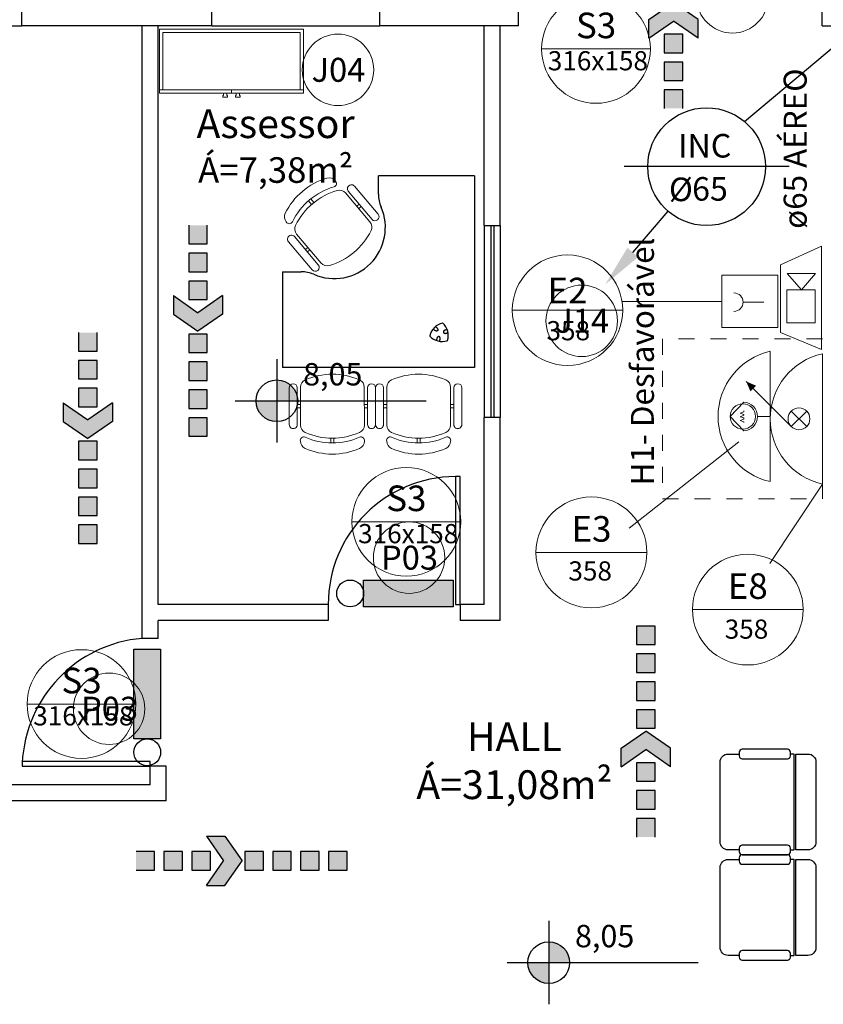
# Model space of a CAD drawing. Units: millimetres. Extents: x 4226 to 6548, y 1225 to 3116.
# Drawn here: x 6065 to 6070, y 1938 to 1944 of the extents above; entities that cross this region are included whole.
import ezdxf
from ezdxf.enums import TextEntityAlignment as Align

# ---------------------------------------------------------------- set-up
doc = ezdxf.new("R2010")
doc.units = ezdxf.units.MM
doc.header["$LTSCALE"] = 0.3
for name, pattern in [('CONTINUO', [0]), ('HIDDEN', [0.375, 0.25, -0.125]), ('TRACEJADO_P', [0.1875, 0.125, -0.0625])]:
    doc.linetypes.add(name, pattern=pattern)
doc.layers.get('0').update_dxf_attribs({"color": 250})
for name, color, linetype, lineweight in [('00_Smb Incên alarmes', 10, 'Continuous', 13), ('00_Smb Incên extintores', 10, 'Continuous', 13), ('00_Smb Incên hidrantes', 10, 'Continuous', 13), ('00_Smb Incên placas', 94, 'Continuous', 13), ('ARQ - Indicação', 1, 'Continuous', 13)]:
    doc.layers.add(name, color=color, linetype=linetype, lineweight=lineweight)
for name, color, linetype in [('01', 1, 'Continuous'), ('02', 250, 'Continuous'), ('03', 250, 'Continuous'), ('ARQ - Alvenaria alta', 250, 'Continuous'), ('ARQ- Esquadrias', 250, 'Continuous'), ('ARQ- Texto', 250, 'Continuous'), ('ARQ-ALV', 6, 'Continuous'), ('ARQ-TEXTO', 250, 'Continuous'), ('COTAS_DETALHES', 11, 'Continuous'), ('DIREÇÃO', 10, 'Continuous'), ('Drywall', 250, 'Continuous'), ('INC-TUBO', 10, 'Continuous'), ('SIMBOLOINCENDIO', 10, 'Continuous'), ('TEXTO ESQUADRIA', 7, 'Continuous')]:
    doc.layers.add(name, color=color, linetype=linetype)
doc.layers.add('LUMINÁRIA DE EMERGÊNCIA', color=7, linetype='Continuous', true_color=0x0000f0)
doc.styles.add('Arial-00', font='arial.ttf')
doc.styles.add('CenturyGothic', font='GOTHIC.TTF')
doc.styles.add('New Romans', font='romans.shx')
doc.styles.add('ROMANS', font='romans')
doc.styles.add('STYLUS BT', font='stylu.ttf')
doc.styles.add('TIME NEW ROMAN', font='times.ttf')

# ---------------------------------------------------------------- blocks, each defined once
blk = doc.blocks.new('LUMINARIA EMERGENCIA')
at = {"layer": 'LUMINÁRIA DE EMERGÊNCIA'}
blk.add_hatch(color=256, dxfattribs=at).paths.add_polyline_path([(-0.2804, 0.1683), (0.2804, 0.1683), (0.2804, 0), (-0.2804, 0)])
blk.add_lwpolyline([(-0.2804, 0.1683), (0.2804, 0.1683), (0.2804, 0), (-0.2804, 0)], close=True, dxfattribs=at)
blk.add_circle((0.3646, 0.0841), 0.0841, dxfattribs=at)
blk = doc.blocks.new('A$C0E526E38')
at = {"rotation": 90}
blk.add_blockref('LUMINARIA EMERGENCIA', (0.0841, 0.2804), dxfattribs=at)
blk = doc.blocks.new('A$C63DB4AB8')
at = {"layer": '00_Smb Incên placas'}
blk.add_line((-0.3402, 0), (0.3402, 0), dxfattribs=at)
blk.add_circle((0, 0), 0.3402, dxfattribs=at)
at = {"layer": '00_Smb Incên placas', "attachment_point": 5, "style": 'TIME NEW ROMAN'}
for s, insert, char_height, width in [('S3', (0.0002, 0.1264), 0.16, 0.216778), ('316x158', (0.0115, -0.0895), 0.12, 0.150238)]:
    blk.add_mtext(s, dxfattribs=dict(at, insert=insert, char_height=char_height, width=width))
blk = doc.blocks.new('A$C3CBD44A1')
at = {"layer": 'DIREÇÃO', "true_color": 0x136734}
for points in [[(0.8845, 0.0775), (0.7421, 0.2832), (0.587, 0.2832), (0.7294, 0.0775), (0.587, -0.1281), (0.7421, -0.1281)], [(0.1551, 0.1551), (0, 0.1551), (0, 0), (0.1551, 0)], [(0.3877, 0.1551), (0.2326, 0.1551), (0.2326, 0), (0.3877, 0)], [(0.6203, 0.1551), (0.4653, 0.1551), (0.4653, 0), (0.6203, 0)], [(1.0629, 0.1551), (0.9078, 0.1551), (0.9078, 0), (1.0629, 0)], [(1.2955, 0.1551), (1.1404, 0.1551), (1.1404, 0), (1.2955, 0)], [(1.5281, 0.1551), (1.3731, 0.1551), (1.3731, 0), (1.5281, 0)], [(1.7608, 0.1551), (1.6057, 0.1551), (1.6057, 0), (1.7608, 0)]]:
    blk.add_hatch(color=116, dxfattribs=at).paths.add_polyline_path(points)
at = {"color": 116, "true_color": 0x136734}
blk.add_line((1.7608, 0), (1.7608, 0.1551), dxfattribs=at)
at = {"layer": 'DIREÇÃO', "color": 116, "true_color": 0x136734}
for p, q in [((0.587, 0.2832), (0.7421, 0.2832)), ((0.587, 0.2832), (0.7294, 0.0775)), ((0.7421, 0.2832), (0.8845, 0.0775)), ((0.1551, 0.1551), (0, 0.1551)), ((0.1551, 0), (0.1551, 0.1551)), ((0.3877, 0.1551), (0.2326, 0.1551)), ((0.2326, 0.1551), (0.2326, 0)), ((0.3877, 0), (0.3877, 0.1551)), ((0.6203, 0.1551), (0.4653, 0.1551)), ((0.4653, 0.1551), (0.4653, 0)), ((0.6203, 0), (0.6203, 0.1551)), ((1.0629, 0.1551), (0.9078, 0.1551)), ((0.9078, 0.1551), (0.9078, 0)), ((1.0629, 0), (1.0629, 0.1551)), ((1.2955, 0.1551), (1.1404, 0.1551)), ((1.1404, 0.1551), (1.1404, 0)), ((1.2955, 0), (1.2955, 0.1551)), ((1.5281, 0.1551), (1.3731, 0.1551)), ((1.3731, 0.1551), (1.3731, 0)), ((1.5281, 0), (1.5281, 0.1551)), ((1.7608, 0.1551), (1.6057, 0.1551)), ((1.6057, 0.1551), (1.6057, 0)), ((0, 0), (0.1551, 0)), ((0.2326, 0), (0.3877, 0)), ((0.4653, 0), (0.6203, 0)), ((0.587, -0.1281), (0.7294, 0.0775)), ((0.7421, -0.1281), (0.8845, 0.0775)), ((0.9078, 0), (1.0629, 0)), ((1.1404, 0), (1.2955, 0)), ((1.3731, 0), (1.5281, 0)), ((1.6057, 0), (1.7608, 0)), ((0.587, -0.1281), (0.7421, -0.1281))]:
    blk.add_line(p, q, dxfattribs=at)
blk = doc.blocks.new('*U328')
at = {"layer": '00_Smb Incên hidrantes'}
for p, q in [((-0.1006, 0.1838), (0, 0.2785)), ((0, 0.2785), (0.1006, 0.1838)), ((-0.0331, 0.1838), (-0.0231, 0.2094)), ((-0.0231, 0.2094), (-0.0141, 0.1838)), ((-0.0087, 0.1838), (0.0012, 0.2094)), ((0.0012, 0.2094), (0.0102, 0.1838)), ((0.0175, 0.1838), (0.0274, 0.2094)), ((0.0274, 0.2094), (0.0365, 0.1838)), ((-0.0384, 0.1838), (-0.0331, 0.1838)), ((-0.0141, 0.1838), (-0.0087, 0.1838)), ((0.0102, 0.1838), (0.0175, 0.1838)), ((0.0365, 0.1838), (0.0418, 0.1838)), ((0, 0.089), (0, 0)), ((-0.4531, 0), (0, 0)), ((0, 0), (0.4531, 0))]:
    blk.add_line(p, q, dxfattribs=at)
blk.add_circle((-0.0002, 0.1903), 0.0883, dxfattribs=at)
for centre, radius, start, end in [((0, -0.1016), 0.4644, 12.64065, 167.35935), ((0, 0.1897), 0.1008, 183.40377, 356.59623)]:
    blk.add_arc(centre, radius, start, end, dxfattribs=at)
blk = doc.blocks.new('*U330')
at = {"layer": '00_Smb Incên alarmes'}
for p, q in [((-0.039, 0.577), (0.43, 0.416)), ((0.039, -0.577), (-0.039, 0.577)), ((0.481, -0.336), (0.43, 0.416)), ((0.053, 0.285), (0.368, 0.306)), ((0.078, -0.083), (0.053, 0.285)), ((0.368, 0.306), (0.393, -0.061)), ((0.393, -0.061), (0.078, -0.083)), ((0.086, -0.267), (0.231, -0.073)), ((0.231, -0.073), (0.4, -0.246)), ((0.4, -0.246), (0.086, -0.267)), ((0.481, -0.336), (0.039, -0.577))]:
    blk.add_line(p, q, dxfattribs=at)
blk = doc.blocks.new('*U327')
at = {"layer": '00_Smb Incên alarmes'}
for p, q in [((0, 1.527), (0, 0)), ((1.429, 1.527), (0, 1.527)), ((1.429, 0), (1.429, 1.527)), ((0.696, 0.951), (0.696, 0.386)), ((0, 0), (1.429, 0))]:
    blk.add_line(p, q, dxfattribs=at)
blk.add_ellipse((0.696, 1.202), major_axis=(0.251, 0), ratio=0.998677, start_param=3.147724, end_param=6.277054, dxfattribs=at)
blk = doc.blocks.new('*U329')
at = {"layer": '00_Smb Incên hidrantes'}
for p, q in [((0.0535, 0.2164), (-0.2597, 0.5296)), ((-0.2597, 0.5296), (-0.2112, 0.4811)), ((-0.0535, 0.1093), (0.0535, 0.2164)), ((-0.0535, 0.2164), (0.0535, 0.1093)), ((-0.4531, 0), (0.4531, 0))]:
    blk.add_line(p, q, dxfattribs=at)
blk.add_lwpolyline([(-0.2597, 0.5296, 0, 0.0556, 0), (-0.2112, 0.4811, 0.0556, 0.0556, 0)], format="xyseb", dxfattribs=at)
blk.add_circle((0, 0.1628), 0.0757, dxfattribs=at)
blk.add_ellipse((0, -0.1009), major_axis=(-0.4642, 0), ratio=0.998677, start_param=3.360922, end_param=6.063856, dxfattribs=at)
blk = doc.blocks.new('A$C20FF5559')
at = {"layer": '00_Smb Incên placas'}
blk.add_line((-0.3457, 0), (0.3457, 0), dxfattribs=at)
blk.add_circle((0, 0), 0.3457, dxfattribs=at)
at = {"layer": '00_Smb Incên placas', "attachment_point": 5, "style": 'TIME NEW ROMAN'}
for s, insert, char_height, width in [('E2', (-0.0002, 0.1024), 0.16, 0.216778), ('358', (0.0046, -0.1436), 0.12, 0.150238)]:
    blk.add_mtext(s, dxfattribs=dict(at, insert=insert, char_height=char_height, width=width))
blk = doc.blocks.new('A$C76B03EA0')
at = {"layer": '00_Smb Incên placas'}
blk.add_line((-0.347, 0), (0.347, 0), dxfattribs=at)
blk.add_circle((-0.0001, 0), 0.347, dxfattribs=at)
at = {"layer": '00_Smb Incên placas', "attachment_point": 5, "style": 'TIME NEW ROMAN'}
for s, insert, char_height, width in [('E3', (0.0002, 0.1264), 0.16, 0.216778), ('358', (-0.0081, -0.1317), 0.12, 0.150238)]:
    blk.add_mtext(s, dxfattribs=dict(at, insert=insert, char_height=char_height, width=width))
blk = doc.blocks.new('A$C5A2E3164')
at = {"layer": '00_Smb Incên placas'}
blk.add_line((-0.3464, 0), (0.3464, 0), dxfattribs=at)
blk.add_circle((0, 0), 0.3464, dxfattribs=at)
at = {"layer": '00_Smb Incên placas', "attachment_point": 5, "style": 'TIME NEW ROMAN'}
for s, insert, char_height, width in [('E8', (0.0002, 0.1264), 0.16, 0.216778), ('358', (-0.0081, -0.1374), 0.12, 0.150238)]:
    blk.add_mtext(s, dxfattribs=dict(at, insert=insert, char_height=char_height, width=width))
blk = doc.blocks.new('Z$W@#6')
at = {"true_color": 0x000000}
h = blk.add_hatch(color=18, dxfattribs=at)
h.paths.add_polyline_path([(0.0754, 0.0502, 0.414214), (0.0502, 0.0754), (0.0502, 0.0502)])
h.paths.add_polyline_path([(0.0502, 0.0502), (0.0251, 0.0502, 0.414214), (0.0502, 0.0251)])
at = {"color": 18, "true_color": 0x000000}
for points in [[(0.0502, 0.1005), (0.0502, 0)], [(0, 0.0502), (0.2302, 0.0502)]]:
    blk.add_lwpolyline(points, dxfattribs=at)
blk.add_circle((0.0502, 0.0502), 0.0251, dxfattribs=at)
at = {"layer": 'ARQ- Texto', "style": 'STYLUS BT'}
blk.add_attdef('NÍVEL', (0.0818, 0.0603), '', height=0.028, dxfattribs=at)
blk = doc.blocks.new('FGREGTR')
at = {"layer": '02', "lineweight": 13}
for p, q in [((3166.2847, 817.0122), (3166.2847, 817.0222)), ((3166.3147, 817.0222), (3166.2847, 817.0222)), ((3166.3147, 817.0122), (3166.3147, 817.0222)), ((3166.3647, 817.0122), (3166.3647, 817.0222)), ((3166.3947, 817.0222), (3166.3647, 817.0222)), ((3166.3947, 817.0122), (3166.3947, 817.0222)), ((3165.8897, 816.9972), (3165.8897, 816.5972)), ((3165.8897, 816.9972), (3166.7897, 816.9972)), ((3165.8897, 816.9772), (3165.8897, 816.9972)), ((3165.8897, 816.9772), (3166.7897, 816.9772)), ((3165.9097, 816.9772), (3165.9097, 816.6172)), ((3166.2897, 817.0122), (3166.2847, 817.0122)), ((3166.2897, 816.9972), (3166.2897, 817.0122)), ((3166.3097, 816.9972), (3166.3097, 817.0122)), ((3166.3097, 817.0122), (3166.3147, 817.0122)), ((3166.3397, 816.9772), (3166.3397, 816.9972)), ((3166.3697, 817.0122), (3166.3647, 817.0122)), ((3166.3697, 816.9972), (3166.3697, 817.0122)), ((3166.3897, 816.9972), (3166.3897, 817.0122)), ((3166.3897, 817.0122), (3166.3947, 817.0122)), ((3166.7697, 816.9772), (3166.7697, 816.6172)), ((3166.7897, 816.9972), (3166.7897, 816.5972)), ((3166.7897, 816.5972), (3165.8897, 816.5972)), ((3166.7697, 816.6172), (3165.9097, 816.6172))]:
    blk.add_line(p, q, dxfattribs=at)
blk = doc.blocks.new('CAD13')
for points in [[(0.3, 0.4747), (0.3, 0.55, 0.414214), (0.25, 0.6), (-0.25, 0.6, 0.414214), (-0.3, 0.55), (-0.3, 0.4747)], [(-0.3, 0.12), (-0.3, 0.05, 0.414214), (-0.25, 0), (0.25, 0, 0.414214), (0.3, 0.05), (0.3, 0.12)]]:
    blk.add_lwpolyline(points, format="xyb")
for points in [[(-0.33, 0.1386), (-0.33, 0.4214, -0.414214), (-0.3114, 0.44), (-0.2886, 0.44, -0.414214), (-0.27, 0.4214), (-0.27, 0.1386, -0.414214), (-0.2886, 0.12), (-0.3114, 0.12, -0.414214)], [(0.27, 0.1386), (0.27, 0.4214, -0.414214), (0.2886, 0.44), (0.3114, 0.44, -0.414214), (0.33, 0.4214), (0.33, 0.1386, -0.414214), (0.3114, 0.12), (0.2886, 0.12, -0.414214)]]:
    blk.add_lwpolyline(points, format="xyb", close=True)
for points in [[(-0.3, 0.4747), (0.3, 0.4747)], [(-0.3, 0.44), (-0.3, 0.4629), (0.3, 0.4629), (0.3, 0.44)]]:
    blk.add_lwpolyline(points)

msp = doc.modelspace()

# ---------------------------------------------------------------- linework, layer by layer
for p, q in [((6068.03184, 1943.17023), (6067.43184, 1943.17023)), ((6067.43184, 1943.05453), (6067.43184, 1943.17023)), ((6068.03184, 1943.17023), (6068.03184, 1941.97023)), ((6066.83184, 1942.57023), (6066.94754, 1942.57023)), ((6066.83184, 1942.57023), (6066.83184, 1941.97023)), ((6068.03184, 1941.97023), (6066.83184, 1941.97023))]:
    msp.add_line(p, q)
at = {"lineweight": 13}
for p, q in [((6067.37853, 1942.88163), (6067.22552, 1943.06313)), ((6067.39144, 1942.89735), (6067.24319, 1943.07319)), ((6067.28142, 1943.10542), (6067.42967, 1942.92958)), ((6066.99322, 1943.01286), (6067.01256, 1942.98993)), ((6067.00851, 1943.02576), (6067.02785, 1943.00282)), ((6067.31087, 1942.99292), (6067.29558, 1942.98002)), ((6067.32376, 1942.97762), (6067.30847, 1942.96473)), ((6067.01682, 1942.58151), (6066.86857, 1942.75735)), ((6066.90679, 1942.78958), (6067.05504, 1942.61374)), ((6066.9197, 1942.8053), (6067.07272, 1942.6238)), ((6066.97447, 1942.70931), (6066.98976, 1942.7222)), ((6066.98736, 1942.69401), (6067.00266, 1942.70691)), ((6066.87345, 1941.61334), (6066.87338, 1941.84334)), ((6066.92338, 1941.84335), (6066.92345, 1941.61335)), ((6066.94337, 1941.84705), (6066.94345, 1941.60967)), ((6067.34345, 1941.6098), (6067.34337, 1941.84718)), ((6067.36345, 1941.6135), (6067.36338, 1941.8435)), ((6067.41338, 1941.84351), (6067.41345, 1941.61351)), ((6067.41345, 1941.84351), (6067.41338, 1941.61351)), ((6067.46338, 1941.6135), (6067.46345, 1941.8435)), ((6067.48337, 1941.6098), (6067.48345, 1941.84718)), ((6067.88345, 1941.84705), (6067.88337, 1941.60967)), ((6067.90345, 1941.84335), (6067.90338, 1941.61335)), ((6067.95338, 1941.61334), (6067.95345, 1941.84334)), ((6066.92341, 1941.73835), (6066.94341, 1941.73836)), ((6066.92342, 1941.71835), (6066.94342, 1941.71836)), ((6067.36341, 1941.7385), (6067.34341, 1941.73849)), ((6067.36342, 1941.7185), (6067.34342, 1941.71849)), ((6067.46341, 1941.7185), (6067.48341, 1941.71849)), ((6067.46342, 1941.7385), (6067.48342, 1941.73849)), ((6067.90341, 1941.71835), (6067.88341, 1941.71836)), ((6067.90342, 1941.73835), (6067.88342, 1941.73836)), ((6067.13349, 1941.49842), (6067.13348, 1941.52842)), ((6067.15349, 1941.49843), (6067.15348, 1941.52843)), ((6067.67334, 1941.49843), (6067.67335, 1941.52843)), ((6067.69334, 1941.49842), (6067.69335, 1941.52842))]:
    msp.add_line(p, q, dxfattribs=at)
for centre, radius, start, end in [((6067.22969, 1942.7479), 0.425, 106.555217, 153.711574), ((6067.12284, 1943.10735), 0.05, 40.133396, 106.555217), ((6067.14821, 1943.12245), 0.02141, 284.875155, 53.115938), ((6067.27481, 1942.69438), 0.425, 106.555217, 153.711574), ((6067.29415, 1942.67144), 0.425, 106.555217, 153.711574), ((6067.18729, 1943.0309), 0.05, 40.133396, 106.555217), ((6067.26231, 1943.08931), 0.025, 40.133396, 220.133396), ((6066.89347, 1942.91398), 0.05, 153.711574, 220.133396), ((6066.8743, 1942.89152), 0.02141, 207.150855, 335.391636), ((6067.34031, 1942.8494), 0.05, 333.711574, 40.133395), ((6067.41056, 1942.91346), 0.025, 220.133396, 40.133396), ((6066.95793, 1942.83753), 0.05, 153.711574, 220.133396), ((6067.00409, 1943.01549), 0.425, 286.555218, 333.711575), ((6066.88768, 1942.77347), 0.025, 40.133396, 220.133396), ((6067.03593, 1942.59762), 0.025, 220.133396, 40.133396), ((6067.11094, 1942.65603), 0.05, 220.133396, 286.555218), ((6066.99337, 1941.84707), 0.05, 113.59655, 180.018371), ((6067.14349, 1941.50343), 0.425, 66.440193, 113.59655), ((6067.29337, 1941.84717), 0.05, 0.018372, 66.440193), ((6067.53345, 1941.84717), 0.05, 113.559807, 179.981628), ((6067.68334, 1941.50343), 0.425, 66.40345, 113.559807), ((6067.83345, 1941.84707), 0.05, 359.981629, 66.40345), ((6066.89838, 1941.84335), 0.025, 0.018372, 180.018372), ((6067.38838, 1941.8435), 0.025, 0.018372, 180.018372), ((6067.43845, 1941.8435), 0.025, 359.981628, 179.981628), ((6067.92845, 1941.84335), 0.025, 359.981628, 179.981628), ((6066.89845, 1941.61335), 0.025, 180.018372, 0.018372), ((6066.99345, 1941.60968), 0.05, 180.018372, 246.440193), ((6067.29345, 1941.60978), 0.05, 293.596549, 0.018372), ((6067.38845, 1941.6135), 0.025, 180.018372, 0.018372), ((6067.43838, 1941.6135), 0.025, 179.981628, 359.981628), ((6067.53337, 1941.60978), 0.05, 179.981628, 246.403451), ((6067.83337, 1941.60968), 0.05, 293.559807, 359.981628), ((6067.92838, 1941.61335), 0.025, 179.981628, 359.981628), ((6066.96435, 1941.51448), 0.02141, 64.76013, 193.000913), ((6067.14334, 1941.95343), 0.425, 246.440192, 293.596549), ((6067.14335, 1941.92343), 0.425, 246.440192, 293.596549), ((6067.32262, 1941.5146), 0.02141, 347.035831, 115.276612), ((6067.50421, 1941.5146), 0.02141, 64.723388, 192.964169), ((6067.68348, 1941.92343), 0.425, 246.403451, 293.559808), ((6067.68349, 1941.95343), 0.425, 246.403451, 293.559808), ((6067.86248, 1941.51448), 0.02141, 346.999087, 115.23987), ((6066.99348, 1941.50968), 0.05, 180.018372, 246.440193), ((6067.14337, 1941.85343), 0.425, 246.440192, 293.596549), ((6067.29348, 1941.50978), 0.05, 293.596549, 0.018372), ((6067.53334, 1941.50978), 0.05, 179.981628, 246.403451), ((6067.68345, 1941.85343), 0.425, 246.403451, 293.559808), ((6067.83334, 1941.50968), 0.05, 293.559807, 359.981628)]:
    msp.add_arc(centre, radius, start, end, dxfattribs=at)
for centre, radius, start, end in [((6067.63184, 1943.05453), 0.2, 180, 203.516251), ((6067.15504, 1942.84703), 0.32, 246.481713, 23.518287), ((6066.94754, 1942.37023), 0.2, 66.483749, 90), ((6067.85522, 1942.14685), 0.10433, 135, 167.594791), ((6067.85522, 1942.14685), 0.10433, 102.405209, 135), ((6067.83328, 1942.24659), 0.0022, 47.594791, 102.405209), ((6067.76441, 1942.17118), 0.10433, 15, 47.594791), ((6067.76441, 1942.17118), 0.10433, 342.405209, 15), ((6067.75548, 1942.16879), 0.0022, 167.594791, 225.000194), ((6067.75548, 1942.16879), 0.0022, 222.40521, 225.000194), ((6067.83089, 1942.23766), 0.10433, 222.405209, 254.999995), ((6067.83089, 1942.23766), 0.10433, 254.999995, 287.594791), ((6067.86176, 1942.14031), 0.0022, 284.999797, 342.405201), ((6067.86176, 1942.14031), 0.0022, 284.999797, 287.594782)]:
    msp.add_arc(centre, radius, start, end)
for points in [[(6067.79065, 1942.22481), (6067.79158, 1942.2243), (6067.79251, 1942.22374), (6067.79433, 1942.22248), (6067.79521, 1942.22177), (6067.79725, 1942.21992), (6067.79836, 1942.2187), (6067.80029, 1942.21613), (6067.80112, 1942.21478), (6067.80241, 1942.21205), (6067.80288, 1942.21068), (6067.80338, 1942.20827), (6067.80347, 1942.20721), (6067.80339, 1942.20523), (6067.80321, 1942.2043), (6067.80263, 1942.20269), (6067.80225, 1942.20199), (6067.80128, 1942.20077), (6067.8007, 1942.20026), (6067.79947, 1942.19949), (6067.79884, 1942.19922), (6067.79751, 1942.19882), (6067.79678, 1942.19869), (6067.79527, 1942.19861), (6067.79447, 1942.19864), (6067.79284, 1942.19887), (6067.79199, 1942.19906), (6067.78951, 1942.19984), (6067.78784, 1942.20063), (6067.78484, 1942.20253), (6067.7835, 1942.20359), (6067.78103, 1942.20597), (6067.77991, 1942.20728), (6067.77833, 1942.20956), (6067.77777, 1942.21049), (6067.77726, 1942.21142)], [(6067.85931, 1942.20641), (6067.85825, 1942.20643), (6067.85716, 1942.20642), (6067.85495, 1942.20623), (6067.85384, 1942.20606), (6067.85115, 1942.20548), (6067.84958, 1942.20498), (6067.84662, 1942.20372), (6067.84523, 1942.20296), (6067.84275, 1942.20124), (6067.84165, 1942.20029), (6067.84002, 1942.19845), (6067.83941, 1942.19758), (6067.83849, 1942.19582), (6067.83818, 1942.19493), (6067.83787, 1942.19324), (6067.83786, 1942.19245), (6067.83809, 1942.19091), (6067.83834, 1942.19017), (6067.83902, 1942.18889), (6067.83942, 1942.18834), (6067.84038, 1942.18733), (6067.84094, 1942.18686), (6067.84221, 1942.18603), (6067.84291, 1942.18566), (6067.84445, 1942.18504), (6067.84527, 1942.18478), (6067.84781, 1942.18421), (6067.84965, 1942.18406), (6067.8532, 1942.18422), (6067.8549, 1942.18446), (6067.85822, 1942.18529), (6067.85984, 1942.18586), (6067.86236, 1942.18705), (6067.86331, 1942.18757), (6067.86421, 1942.18812)], [(6067.81395, 1942.13786), (6067.8145, 1942.13877), (6067.81503, 1942.13972), (6067.81597, 1942.14172), (6067.81638, 1942.14277), (6067.81722, 1942.1454), (6067.81757, 1942.14701), (6067.81796, 1942.1502), (6067.818, 1942.15178), (6067.81775, 1942.15479), (6067.81748, 1942.15621), (6067.8167, 1942.15855), (6067.81625, 1942.15951), (6067.81519, 1942.16119), (6067.81457, 1942.1619), (6067.81326, 1942.16301), (6067.81258, 1942.16342), (6067.81113, 1942.16399), (6067.81037, 1942.16414), (6067.80892, 1942.16419), (6067.80825, 1942.16412), (6067.80689, 1942.1638), (6067.8062, 1942.16354), (6067.80485, 1942.16286), (6067.80418, 1942.16243), (6067.80287, 1942.16142), (6067.80224, 1942.16083), (6067.80047, 1942.15892), (6067.79943, 1942.1574), (6067.79778, 1942.15425), (6067.79715, 1942.15266), (6067.7962, 1942.14937), (6067.79588, 1942.14767), (6067.79565, 1942.14491), (6067.79564, 1942.14382), (6067.79566, 1942.14276)]]:
    msp.add_open_spline(points, degree=3, knots=[1.0919485, 1.0919485, 1.0919485, 1.0919485, 1.2947164, 1.2947164, 1.4974842, 1.4974842, 1.7894586, 1.7894586, 2.081433, 2.081433, 2.3734074, 2.3734074, 2.6122906, 2.6122906, 2.8511737, 2.8511737, 3.0700522, 3.0700522, 3.2889306, 3.2889306, 3.4727487, 3.4727487, 3.6565667, 3.6565667, 3.8403848, 3.8403848, 4.0242028, 4.0242028, 4.3757416, 4.3757416, 4.6823052, 4.6823052, 4.9888689, 4.9888689, 5.1912368, 5.1912368, 5.1912368, 5.1912368])
at = {"layer": '00_Smb Incên extintores', "color": 240, "linetype": 'HIDDEN', "true_color": 0xed1f24}
msp.add_lwpolyline([(6069.20947, 1941.14903), (6070.20947, 1941.14903), (6070.20947, 1942.14903), (6069.20947, 1942.14903), (6069.20947, 1941.14903)], dxfattribs=at)
at = {"layer": '00_Smb Incên placas'}
msp.add_line((6069.58121, 1942.38376), (6068.9561, 1942.3835), dxfattribs=at)
at = {"layer": '00_Smb Incên placas', "ltscale": 0.02, "elevation": 0}
msp.add_lwpolyline([(6069.00067, 1940.96451), (6069.00067, 1940.96451), (6069.68743, 1941.50615)], dxfattribs=at)
at = {"layer": '00_Smb Incên placas', "ltscale": 0.02}
msp.add_lwpolyline([(6069.88054, 1940.74311), (6070.20947, 1941.24122), (6070.20947, 1941.24122)], dxfattribs=at)
at = {"layer": '01', "color": 18, "true_color": 0x000000}
for p, q in [((6064.15069, 1944.10819), (6065.20069, 1944.10819)), ((6066.39007, 1944.10819), (6067.44007, 1944.10819)), ((6068.09313, 1942.85819), (6068.09313, 1941.65819)), ((6068.19313, 1942.85819), (6068.19313, 1941.65819))]:
    msp.add_line(p, q, dxfattribs=at)
at = {"layer": '01', "color": 18, "ltscale": 3, "true_color": 0x000000}
for centre, radius, start, end in [((6067.91743, 1940.48857), 0.79964, 90.308558, 180.026672), ((6066.02468, 1939.45583), 0.82279, 94.988931, 177.237674)]:
    msp.add_arc(centre, radius, start, end, dxfattribs=at)
at = {"layer": 'ARQ - Alvenaria alta', "color": 18, "true_color": 0x000000}
for p, q in [((6065.20069, 1944.10819), (6065.20069, 1944.25819)), ((6066.39007, 1944.10819), (6066.39007, 1944.25819)), ((6067.44007, 1944.10819), (6067.44007, 1944.25819)), ((6070.20813, 1944.10819), (6070.20813, 1944.25819)), ((6066.39007, 1944.10819), (6065.20069, 1944.10819)), ((6070.20813, 1944.10819), (6074.40359, 1944.10819))]:
    msp.add_line(p, q, dxfattribs=at)
at = {"layer": 'ARQ - Indicação', "color": 18, "true_color": 0x000000}
for centre in [(6069.64624, 1944.28687), (6067.1786, 1943.83347), (6068.70339, 1942.26271), (6067.62321, 1940.78056), (6065.74647, 1939.83498)]:
    msp.add_circle(centre, 0.22349, dxfattribs=at)
at = {"layer": 'ARQ- Esquadrias', "color": 18, "true_color": 0x000000}
for p, q in [((6068.134, 1942.85819), (6068.134, 1941.65819)), ((6068.154, 1942.85819), (6068.154, 1941.65819))]:
    msp.add_line(p, q, dxfattribs=at)
for points in [[(6067.91313, 1941.28819), (6067.91313, 1940.48819), (6067.94313, 1940.48819), (6067.94313, 1941.28819)], [(6066.00285, 1939.47551), (6066.00285, 1939.50551), (6065.20285, 1939.50551), (6065.20285, 1939.47551)]]:
    msp.add_lwpolyline(points, close=True, dxfattribs=at)
at = {"layer": 'ARQ-ALV', "color": 18, "true_color": 0x000000}
msp.add_line((6068.30813, 1944.10819), (6067.44007, 1944.10819), dxfattribs=at)
msp.add_lwpolyline([(6068.30813, 1944.10819), (6068.30813, 1944.25819)], dxfattribs=at)
at = {"layer": 'Drywall', "color": 18, "true_color": 0x000000}
for p, q in [((6065.95313, 1940.27551), (6065.95313, 1944.10819)), ((6066.05313, 1940.48819), (6066.05313, 1944.10819)), ((6068.09313, 1942.85819), (6068.09313, 1944.10819)), ((6068.19313, 1942.85819), (6068.19313, 1944.10819)), ((6068.09313, 1940.48819), (6068.09313, 1941.65819)), ((6068.19313, 1940.38819), (6068.19313, 1941.65819)), ((6067.11779, 1940.48819), (6066.05313, 1940.48819)), ((6067.11779, 1940.48857), (6067.11779, 1940.38819)), ((6068.09313, 1940.48819), (6067.94313, 1940.48819)), ((6067.94313, 1940.48819), (6067.94313, 1940.38819)), ((6066.05285, 1940.27551), (6066.05313, 1940.38819)), ((6067.11779, 1940.38819), (6066.05313, 1940.38819)), ((6068.19313, 1940.38819), (6067.94313, 1940.38819)), ((6066.05285, 1940.27551), (6065.95313, 1940.27551)), ((6066.00285, 1939.35819), (6066.00285, 1939.47551)), ((6066.10313, 1939.47551), (6066.00285, 1939.47551)), ((6066.10313, 1939.25819), (6066.10313, 1939.47551)), ((6066.00285, 1939.35819), (6064.85132, 1939.35819)), ((6066.10313, 1939.25819), (6064.85132, 1939.25819))]:
    msp.add_line(p, q, dxfattribs=at)
for points in [[(6068.09313, 1942.85819), (6068.19313, 1942.85819)], [(6068.19313, 1941.65819), (6068.09313, 1941.65819)]]:
    msp.add_lwpolyline(points, dxfattribs=at)
at = {"layer": 'SIMBOLOINCENDIO', "color": 240, "linetype": 'CONTINUO', "true_color": 0xed1f24}
for p, q in [((6069.72156, 1943.50995), (6070.40256, 1944.08282)), ((6070.00087, 1943.22743), (6068.96893, 1943.22743)), ((6069.02317, 1942.6907), (6069.24455, 1942.94804))]:
    msp.add_line(p, q, dxfattribs=at)
msp.add_circle((6069.4849, 1943.22743), 0.36855, dxfattribs=at)
msp.add_solid([(6068.98964, 1942.71955), (6069.0567, 1942.66186), (6068.85012, 1942.48954)], dxfattribs=at)

# ---------------------------------------------------------------- block references
at = {"color": 240, "true_color": 0xed1f24, "xscale": 0.560000000000002, "yscale": 0.560000000000002, "zscale": 0.560000000000002, "rotation": 176.1046158264954}
msp.add_blockref('*U330', (6070.20406, 1942.40662), dxfattribs=at)
at = {"lineweight": 13, "xscale": -1, "rotation": 270}
for p in [(6069.56916, 1939.25142), (6069.56916, 1938.59142)]:
    msp.add_blockref('CAD13', p, dxfattribs=at)
at = {"layer": '00_Smb Incên alarmes', "color": 240, "true_color": 0xed1f24, "xscale": 0.2293760000000006, "yscale": 0.2293760000000006, "zscale": 0.2293760000000006, "rotation": 89.99999999999999}
msp.add_blockref('*U327', (6069.93138, 1942.21992), dxfattribs=at)
at = {"layer": '00_Smb Incên hidrantes', "color": 240, "true_color": 0xed1f24, "xscale": -0.9000000000000004, "yscale": 0.8999999999999773, "zscale": 0.9, "rotation": 90}
for name, p in [('*U328', (6069.88299, 1941.66391)), ('*U329', (6070.20947, 1941.64903))]:
    msp.add_blockref(name, p, dxfattribs=at)
at = {"layer": '01'}
for name, p in [('A$C63DB4AB8', (6068.79311, 1943.96419)), ('A$C20FF5559', (6068.61477, 1942.32894)), ('A$C63DB4AB8', (6067.60621, 1941.00474)), ('A$C76B03EA0', (6068.76448, 1940.81354)), ('A$C63DB4AB8', (6065.57388, 1939.86434))]:
    msp.add_blockref(name, p, dxfattribs=at)
at = {"layer": '01', "color": 18, "true_color": 0x000000, "rotation": 180}
msp.add_blockref('FGREGTR', (9232.8522, 2760.68487), dxfattribs=at)
at = {"layer": '03', "color": 18, "true_color": 0x000000}
ref = msp.add_blockref('Z$W@#6', (6066.53533, 1941.50124), dxfattribs=dict(at, xscale=5.195113324213407, yscale=5.195113324213407, zscale=5.195113324213407))
ref.add_attrib('NÍVEL', '8,05', dxfattribs={"layer": 'ARQ- Texto', "height": 0.14, "style": 'New Romans'}).set_placement((6066.96039, 1941.81445), align=Align.BOTTOM_LEFT)
ref = msp.add_blockref('Z$W@#6', (6068.23639, 1937.98523), dxfattribs=dict(at, xscale=5.195113324213407, yscale=5.195113324213407, zscale=5.195113324213407))
ref.add_attrib('NÍVEL', '8,05', dxfattribs={"layer": 'ARQ- Texto', "height": 0.14, "style": 'New Romans'}).set_placement((6068.66146, 1938.29844), align=Align.BOTTOM_LEFT)
at = {"layer": 'COTAS_DETALHES', "linetype": 'Continuous'}
msp.add_blockref('A$C5A2E3164', (6069.74244, 1940.45518), dxfattribs=at)
at = {"layer": 'DIREÇÃO', "xscale": 0.7499999999999947, "yscale": 0.7499999999999947, "zscale": 0.7499999999999947}
for p, rotation in [((6069.33587, 1943.59143), 90), ((6066.24448, 1942.86071), 270), ((6065.55602, 1942.18942), 270), ((6069.16303, 1939.03195), 90)]:
    msp.add_blockref('A$C3CBD44A1', p, dxfattribs=dict(at, rotation=rotation))
msp.add_blockref('A$C3CBD44A1', (6065.915, 1938.8253), dxfattribs=at)
at = {"layer": 'LUMINÁRIA DE EMERGÊNCIA', "lineweight": -2}
for p, rotation in [((6067.89976, 1940.55629), 89.99999999999999), ((6065.98493, 1940.20756), 180)]:
    msp.add_blockref('A$C0E526E38', p, dxfattribs=dict(at, rotation=rotation))

# ---------------------------------------------------------------- texts
at = {"layer": 'ARQ-TEXTO', "color": 18, "true_color": 0x000000, "attachment_point": 5, "style": 'Arial-00'}
for s, insert, char_height, width in [('Assessor\\P{\\H0.88889x;Á=7,38m²}', (6066.78815, 1943.35632), 0.18, 2.4711423), ('{\\H1.2x;HALL\\PÁ=31,08m²}', (6068.28239, 1939.50966), 0.15, 1.7555207)]:
    msp.add_mtext(s, dxfattribs=dict(at, insert=insert, char_height=char_height, width=width))
at = {"layer": 'INC-TUBO', "color": 240, "linetype": 'TRACEJADO_P', "ltscale": 0.6, "true_color": 0xed1f24, "style": 'CenturyGothic'}
msp.add_text('H1- Desfavorável', height=0.14413, rotation=90, dxfattribs=at).set_placement((6069.08291, 1942.00824), align=Align.MIDDLE_CENTER)
at = {"layer": 'INC-TUBO', "color": 240, "linetype": 'TRACEJADO_P', "ltscale": 0.6, "true_color": 0xed1f24, "insert": (6070.15603, 1943.34011), "char_height": 0.14413, "width": 1.9025154, "attachment_point": 8, "rotation": 90, "line_spacing_factor": 0.798, "style": 'CenturyGothic'}
msp.add_mtext('ø65 AÉREO', dxfattribs=at)
at = {"layer": 'SIMBOLOINCENDIO', "color": 240, "linetype": 'CONTINUO', "true_color": 0xed1f24, "style": 'ROMANS'}
for s, p in [('INC', (6069.30678, 1943.28458)), ('%%c', (6069.24926, 1943.01166)), ('65', (6069.39431, 1943.01464))]:
    msp.add_text(s, height=0.14742, dxfattribs=at).set_placement(p)
at = {"layer": 'TEXTO ESQUADRIA', "color": 18, "true_color": 0x000000, "style": 'New Romans'}
for s, p in [('J04', (6067.1815, 1943.83347)), ('J14', (6068.70629, 1942.26271)), ('P03', (6067.62611, 1940.78056)), ('P03', (6065.74936, 1939.83498))]:
    msp.add_text(s, height=0.14997, dxfattribs=at).set_placement(p, align=Align.MIDDLE_CENTER)

doc.saveas('drawing.dxf')
